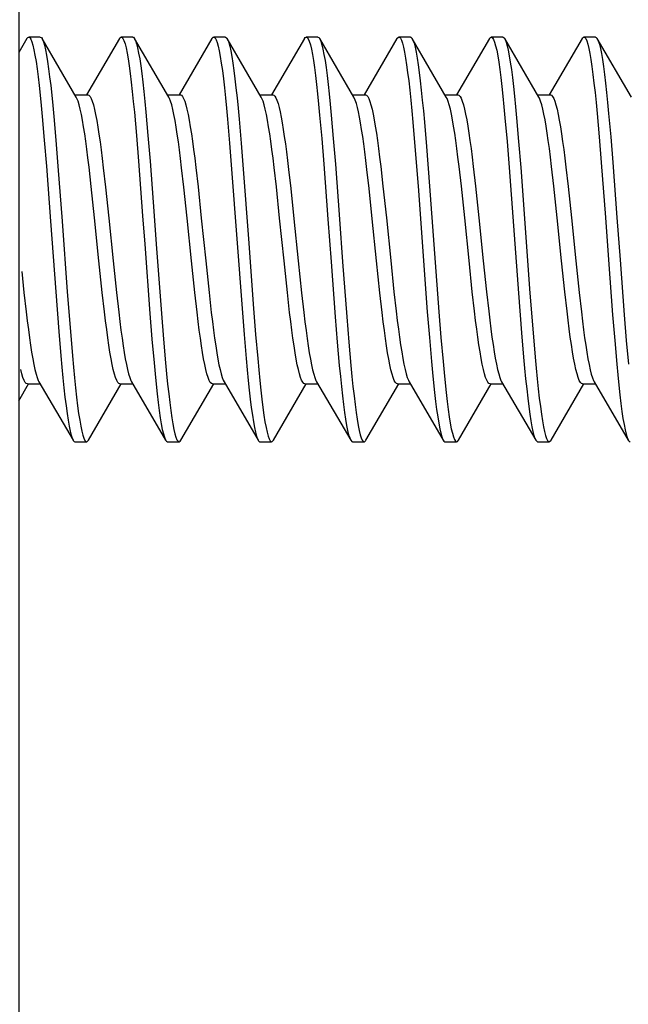
# Model space of a CAD drawing. Units: millimetres. Extents: x -97 to 78, y -38 to 74.
# Drawn here: x -91 to -86, y -7 to 2 of the extents above; entities that cross this region are included whole.
import ezdxf

# ---------------------------------------------------------------- set-up
doc = ezdxf.new("R2010")
doc.units = ezdxf.units.MM
doc.header["$LTSCALE"] = 30.734
doc.layers.get('0').update_dxf_attribs({"linetype": 'CONTINUOUS'})
doc.styles.get("Standard").update_dxf_attribs({"font": 'txt', "width": 0.8})
doc.dimstyles.new('DIMSTYLE_1', dxfattribs={"dimtxt": 3, "dimasz": 3, "dimexe": 1.5, "dimexo": 0.5, "dimgap": 0.75, "dimtad": 1, "dimtxsty": 'STANDARD', "dimblk": '_FILLED', "dimblk1": '_FILLED', "dimblk2": '_FILLED', "dimcen": 0.09, "dimazin": 2, "dimtfac": 1, "dimtofl": 0, "dimtmove": 0, "dimatfit": 3, "dimldrblk": '_FILLED', "dimfxl": 1, "dimtolj": 1, "dimarcsym": 0})
doc.dimstyles.new('DIMSTYLE_2', dxfattribs={"dimtxt": 3, "dimasz": 3, "dimexe": 1.5, "dimexo": 0.5, "dimgap": 0.75, "dimtad": 1, "dimdec": 1, "dimtxsty": 'STANDARD', "dimblk": '_FILLED', "dimblk1": '_FILLED', "dimblk2": '_FILLED', "dimcen": 0.09, "dimazin": 2, "dimtfac": 1, "dimtdec": 1, "dimtofl": 0, "dimtmove": 0, "dimatfit": 3, "dimldrblk": '_FILLED', "dimfxl": 1, "dimtolj": 1, "dimarcsym": 0})

# ---------------------------------------------------------------- blocks, each defined once
blk = doc.blocks.new('_FILLED')
at = {"color": 0, "linetype": 'BYBLOCK'}
blk.add_solid([(0, 0), (-1, 0.3167), (-1, -0.3167)], dxfattribs=at)
blk = doc.blocks.new('*D1')
at = {"color": 7, "linetype": 'CONTINUOUS'}
for p, q in [((-96.6108, 0.5), (-96.6108, 55.8)), ((-80.8233, 23.8922), (-80.8233, 55.8)), ((-96.6108, 54.3), (-88.717, 54.3)), ((-80.8233, 54.3), (-88.717, 54.3))]:
    blk.add_line(p, q, dxfattribs=at)
at = {"color": 7, "linetype": 'CONTINUOUS', "xscale": 3, "yscale": 3, "zscale": 3, "rotation": 180}
blk.add_blockref('_FILLED', (-96.6108, 54.3), dxfattribs=at)
at = {"color": 7, "linetype": 'CONTINUOUS', "xscale": 3, "yscale": 3, "zscale": 3}
blk.add_blockref('_FILLED', (-80.8233, 54.3), dxfattribs=at)
blk = doc.blocks.new('*D8')
at = {"color": 7, "linetype": 'CONTINUOUS'}
for p, q in [((-91.0233, 26.6489), (-91.0233, -37.7226)), ((-69.5233, -0.5), (-69.5233, -37.7226)), ((-91.0233, -36.2226), (-80.2733, -36.2226)), ((-69.5233, -36.2226), (-80.2733, -36.2226))]:
    blk.add_line(p, q, dxfattribs=at)
at = {"color": 7, "linetype": 'CONTINUOUS', "xscale": 3, "yscale": 3, "zscale": 3, "rotation": 180}
blk.add_blockref('_FILLED', (-91.0233, -36.2226), dxfattribs=at)
at = {"color": 7, "linetype": 'CONTINUOUS', "xscale": 3, "yscale": 3, "zscale": 3}
blk.add_blockref('_FILLED', (-69.5233, -36.2226), dxfattribs=at)

msp = doc.modelspace()

# ---------------------------------------------------------------- linework, layer by layer
at = {"color": 7, "linetype": 'CONTINUOUS'}
for p, q in [((-90.9527, 1.7363), (-91.0233, 1.6151)), ((-90.8368, 1.75), (-90.9368, 1.75)), ((-90.5259, 1.231), (-90.8208, 1.7363)), ((-90.8208, 1.7363), (-90.8183, 1.7315)), ((-90.1527, 1.7363), (-90.4363, 1.2504)), ((-90.0368, 1.75), (-90.1368, 1.75)), ((-89.7259, 1.231), (-90.0208, 1.7363)), ((-89.3527, 1.7363), (-89.6363, 1.2504)), ((-89.2368, 1.75), (-89.3368, 1.75)), ((-88.9259, 1.231), (-89.2208, 1.7363)), ((-89.2208, 1.7363), (-89.2161, 1.727)), ((-88.5527, 1.7363), (-88.8363, 1.2504)), ((-88.4368, 1.75), (-88.5368, 1.75)), ((-88.1259, 1.231), (-88.4208, 1.7363)), ((-87.7527, 1.7363), (-88.0365, 1.25)), ((-87.6368, 1.75), (-87.7368, 1.75)), ((-87.3259, 1.231), (-87.6208, 1.7363)), ((-87.6208, 1.7363), (-87.614, 1.7219)), ((-86.9527, 1.7363), (-87.2365, 1.25)), ((-86.8368, 1.75), (-86.9368, 1.75)), ((-86.8208, 1.7363), (-86.8173, 1.7297)), ((-86.5259, 1.231), (-86.8208, 1.7363)), ((-86.1527, 1.7363), (-86.4365, 1.25)), ((-86.0368, 1.75), (-86.1368, 1.75)), ((-85.7259, 1.231), (-86.0208, 1.7363)), ((-90.537, 1.25), (-90.4255, 1.25)), ((-89.737, 1.25), (-89.6255, 1.25)), ((-88.937, 1.25), (-88.8255, 1.25)), ((-88.137, 1.25), (-88.0255, 1.25)), ((-87.337, 1.25), (-87.2255, 1.25)), ((-86.537, 1.25), (-86.4255, 1.25)), ((-90.8198, 1.0621), (-90.8019, 0.8567)), ((-90.7198, 1.0621), (-90.7019, 0.8567)), ((-90.0232, 1.0988), (-90.0053, 0.8971)), ((-89.9232, 1.0988), (-89.9053, 0.8971)), ((-89.2177, 1.0383), (-89.1998, 0.8307)), ((-89.1177, 1.0383), (-89.0998, 0.8307)), ((-88.421, 1.0755), (-88.4031, 0.8714)), ((-88.321, 1.0755), (-88.3031, 0.8714)), ((-86.8189, 1.0519), (-86.801, 0.8456)), ((-86.7189, 1.0519), (-86.701, 0.8456)), ((-86.0223, 1.0888), (-86.0044, 0.8861)), ((-85.9223, 1.0888), (-85.9044, 0.8861)), ((-87.6155, 1.0143), (-87.5976, 0.8044)), ((-87.5155, 1.0143), (-87.4976, 0.8044)), ((-90.8019, 0.8567), (-90.784, 0.6344)), ((-90.7019, 0.8567), (-90.684, 0.6344)), ((-90.0053, 0.8971), (-89.9874, 0.6777)), ((-89.9053, 0.8971), (-89.8874, 0.6777)), ((-88.4031, 0.8714), (-88.3852, 0.6502)), ((-88.3031, 0.8714), (-88.2852, 0.6502)), ((-86.0044, 0.8861), (-85.9865, 0.6659)), ((-85.9044, 0.8861), (-85.8865, 0.6659)), ((-89.1998, 0.8307), (-89.1819, 0.6066)), ((-89.0998, 0.8307), (-89.0819, 0.6066)), ((-87.5976, 0.8044), (-87.5707, 0.4612)), ((-87.4976, 0.8044), (-87.4707, 0.4612)), ((-86.801, 0.8456), (-86.7831, 0.6225)), ((-86.701, 0.8456), (-86.6831, 0.6225)), ((-90.784, 0.6344), (-90.7482, 0.1569)), ((-90.684, 0.6344), (-90.6482, 0.1569)), ((-90.3958, 0.4574), (-90.4149, 0.6259)), ((-90.2915, 0.62), (-90.2727, 0.453)), ((-89.9874, 0.6777), (-89.9516, 0.2033)), ((-89.8874, 0.6777), (-89.8516, 0.2033)), ((-89.5953, 0.453), (-89.6142, 0.62)), ((-89.4919, 0.6227), (-89.4727, 0.4535)), ((-88.7954, 0.4535), (-88.8145, 0.6227)), ((-88.6899, 0.6056), (-88.6713, 0.4403)), ((-88.3852, 0.6502), (-88.3494, 0.1738)), ((-88.2852, 0.6502), (-88.2494, 0.1738)), ((-87.9939, 0.4403), (-88.0125, 0.6056)), ((-87.8927, 0.6302), (-87.8734, 0.4597)), ((-87.1961, 0.4597), (-87.2154, 0.6302)), ((-87.0928, 0.6304), (-87.0734, 0.4598)), ((-86.7831, 0.6225), (-86.7025, -0.4651)), ((-86.6831, 0.6225), (-86.6025, -0.4651)), ((-86.3961, 0.4598), (-86.4154, 0.6304)), ((-86.2921, 0.6252), (-86.2731, 0.4571)), ((-85.9865, 0.6659), (-85.9507, 0.1907)), ((-85.8865, 0.6659), (-85.8507, 0.1907)), ((-90.3671, 0.1855), (-90.3958, 0.4574)), ((-90.2727, 0.453), (-90.2444, 0.1848)), ((-89.567, 0.1848), (-89.5953, 0.453)), ((-89.4727, 0.4535), (-89.4442, 0.1836)), ((-88.7669, 0.1836), (-88.7954, 0.4535)), ((-88.6713, 0.4403), (-88.6436, 0.1775)), ((-87.9662, 0.1775), (-87.9939, 0.4403)), ((-87.8734, 0.4597), (-87.8444, 0.1858)), ((-87.5707, 0.4612), (-87.4902, -0.6262)), ((-87.4707, 0.4612), (-87.3902, -0.6262)), ((-87.1671, 0.1858), (-87.1961, 0.4597)), ((-87.0734, 0.4598), (-87.0445, 0.1858)), ((-86.3671, 0.1858), (-86.3961, 0.4598)), ((-86.2731, 0.4571), (-86.2444, 0.1855)), ((-90.3291, -0.1856), (-90.3671, 0.1855)), ((-90.2444, 0.1848), (-90.2064, -0.1859)), ((-89.5291, -0.1859), (-89.567, 0.1848)), ((-89.4442, 0.1836), (-89.4064, -0.1861)), ((-88.7291, -0.1861), (-88.7669, 0.1836)), ((-88.6436, 0.1775), (-88.6064, -0.1863)), ((-88.3494, 0.1738), (-88.3226, -0.1946)), ((-88.2494, 0.1738), (-88.2226, -0.1946)), ((-87.9291, -0.1863), (-87.9662, 0.1775)), ((-87.8444, 0.1858), (-87.8067, -0.1837)), ((-87.1293, -0.1837), (-87.1671, 0.1858)), ((-87.0445, 0.1858), (-87.0065, -0.1851)), ((-86.3292, -0.1851), (-86.3671, 0.1858)), ((-86.2444, 0.1855), (-86.2065, -0.1857)), ((-85.9507, 0.1907), (-85.9238, -0.1777)), ((-85.8507, 0.1907), (-85.8238, -0.1777)), ((-90.7482, 0.1569), (-90.7035, -0.4528)), ((-90.6482, 0.1569), (-90.6035, -0.4528)), ((-90.3003, -0.458), (-90.3291, -0.1856)), ((-90.2064, -0.1859), (-90.1775, -0.46)), ((-89.5001, -0.46), (-89.5291, -0.1859)), ((-89.4064, -0.1861), (-89.3774, -0.4603)), ((-88.7001, -0.4603), (-88.7291, -0.1861)), ((-88.6064, -0.1863), (-88.5774, -0.4609)), ((-88.3226, -0.1946), (-88.2868, -0.6696)), ((-88.2226, -0.1946), (-88.1868, -0.6696)), ((-87.9, -0.4609), (-87.9291, -0.1863)), ((-87.8067, -0.1837), (-87.7783, -0.4523)), ((-87.101, -0.4523), (-87.1293, -0.1837)), ((-87.0065, -0.1851), (-86.9781, -0.4541)), ((-86.3008, -0.4541), (-86.3292, -0.1851)), ((-86.2065, -0.1857), (-86.1777, -0.4584)), ((-85.9238, -0.1777), (-85.888, -0.6539)), ((-85.8238, -0.1777), (-85.788, -0.6539)), ((-90.9969, -0.2777), (-90.9777, -0.458)), ((-90.9777, -0.458), (-90.9586, -0.6269)), ((-90.7035, -0.4528), (-90.6766, -0.7966)), ((-90.6035, -0.4528), (-90.5766, -0.7966)), ((-90.2812, -0.6269), (-90.3003, -0.458)), ((-90.1775, -0.46), (-90.1581, -0.6306)), ((-89.4808, -0.6306), (-89.5001, -0.46)), ((-89.3774, -0.4603), (-89.3581, -0.631)), ((-88.6807, -0.631), (-88.7001, -0.4603)), ((-88.5774, -0.4609), (-88.558, -0.6318)), ((-87.8806, -0.6318), (-87.9, -0.4609)), ((-87.7783, -0.4523), (-87.7593, -0.6207)), ((-87.0819, -0.6207), (-87.101, -0.4523)), ((-86.9781, -0.4541), (-86.9592, -0.6212)), ((-86.7025, -0.4651), (-86.6757, -0.8079)), ((-86.6025, -0.4651), (-86.5757, -0.8079)), ((-86.2819, -0.6212), (-86.3008, -0.4541)), ((-86.1777, -0.4584), (-86.1585, -0.6276)), ((-89.889, -0.642), (-89.871, -0.8638)), ((-89.789, -0.642), (-89.771, -0.8638)), ((-89.0923, -0.5984), (-89.0744, -0.8229)), ((-88.9923, -0.5984), (-88.9744, -0.8229)), ((-88.2868, -0.6696), (-88.2689, -0.8895)), ((-88.1868, -0.6696), (-88.1689, -0.8895)), ((-87.4902, -0.6262), (-87.4723, -0.849)), ((-87.3902, -0.6262), (-87.3723, -0.849)), ((-85.888, -0.6539), (-85.8701, -0.8749)), ((-85.788, -0.6539), (-85.7701, -0.8749)), ((-90.6766, -0.7966), (-90.6587, -1.0071)), ((-90.5766, -0.7966), (-90.5587, -1.0071)), ((-89.0744, -0.8229), (-89.0565, -1.0313)), ((-88.9744, -0.8229), (-88.9565, -1.0313)), ((-87.4723, -0.849), (-87.4544, -1.0551)), ((-87.3723, -0.849), (-87.3544, -1.0551)), ((-86.6757, -0.8079), (-86.6578, -1.0175)), ((-86.5757, -0.8079), (-86.5578, -1.0175)), ((-89.871, -0.8638), (-89.8531, -1.0686)), ((-89.771, -0.8638), (-89.7531, -1.0686)), ((-88.2689, -0.8895), (-88.251, -1.092)), ((-88.1689, -0.8895), (-88.151, -1.092)), ((-85.8701, -0.8749), (-85.8522, -1.0786)), ((-85.7701, -0.8749), (-85.7522, -1.0786)), ((-91.0233, -1.3974), (-90.937, -1.25)), ((-90.9481, -1.25), (-90.8365, -1.25)), ((-90.8477, -1.231), (-90.5527, -1.7363)), ((-90.4208, -1.7363), (-90.137, -1.25)), ((-90.1481, -1.25), (-90.0365, -1.25)), ((-90.0477, -1.231), (-89.7527, -1.7363)), ((-89.6208, -1.7363), (-89.337, -1.25)), ((-89.3481, -1.25), (-89.2365, -1.25)), ((-89.2477, -1.231), (-88.9527, -1.7363)), ((-88.8208, -1.7363), (-88.537, -1.25)), ((-88.5481, -1.25), (-88.4365, -1.25)), ((-88.4477, -1.231), (-88.1527, -1.7363)), ((-88.0208, -1.7363), (-87.737, -1.25)), ((-87.7481, -1.25), (-87.6365, -1.25)), ((-87.6477, -1.231), (-87.3527, -1.7363)), ((-87.2208, -1.7363), (-86.937, -1.25)), ((-86.9481, -1.25), (-86.8365, -1.25)), ((-86.8477, -1.231), (-86.5527, -1.7363)), ((-86.4208, -1.7363), (-86.137, -1.25)), ((-86.1481, -1.25), (-86.0365, -1.25)), ((-86.0477, -1.231), (-85.7527, -1.7363)), ((-90.5368, -1.75), (-90.4368, -1.75)), ((-89.7368, -1.75), (-89.6368, -1.75)), ((-88.9368, -1.75), (-88.8368, -1.75)), ((-88.1368, -1.75), (-88.0368, -1.75)), ((-87.3368, -1.75), (-87.2368, -1.75)), ((-86.5368, -1.75), (-86.4368, -1.75))]:
    msp.add_line(p, q, dxfattribs=at)
for points in [[(-90.9527, 1.7363), (-90.9451, 1.7462), (-90.9368, 1.75)], [(-90.9368, 1.75), (-90.9272, 1.7451), (-90.9183, 1.7315), (-90.9093, 1.7095), (-90.9004, 1.6789), (-90.8914, 1.6401), (-90.8825, 1.5932), (-90.8735, 1.5384), (-90.8646, 1.476), (-90.8556, 1.4063), (-90.8467, 1.3297), (-90.8377, 1.2465), (-90.8288, 1.1571), (-90.8198, 1.0621)], [(-90.8368, 1.75), (-90.8272, 1.7451), (-90.8208, 1.7363)], [(-90.8183, 1.7315), (-90.8093, 1.7095), (-90.8004, 1.6789), (-90.7914, 1.6401), (-90.7825, 1.5932), (-90.7735, 1.5384), (-90.7646, 1.476), (-90.7556, 1.4063), (-90.7467, 1.3297), (-90.7377, 1.2465), (-90.7288, 1.1571), (-90.7198, 1.0621)], [(-90.1527, 1.7363), (-90.1485, 1.7426), (-90.1396, 1.7496), (-90.1368, 1.75)], [(-90.1368, 1.75), (-90.1306, 1.748), (-90.1217, 1.7377), (-90.1127, 1.7188), (-90.1038, 1.6915), (-90.0948, 1.6558), (-90.0859, 1.6119), (-90.0769, 1.5601), (-90.068, 1.5005), (-90.059, 1.4336), (-90.0501, 1.3596), (-90.0411, 1.2788), (-90.0322, 1.1917), (-90.0232, 1.0988)], [(-90.0368, 1.75), (-90.0306, 1.748), (-90.0208, 1.7363)], [(-90.0208, 1.7363), (-90.0127, 1.7188), (-90.0038, 1.6915), (-89.9948, 1.6558), (-89.9859, 1.6119), (-89.9769, 1.5601), (-89.968, 1.5005), (-89.959, 1.4336), (-89.9501, 1.3596), (-89.9411, 1.2788), (-89.9322, 1.1917), (-89.9232, 1.0988)], [(-89.3527, 1.7363), (-89.343, 1.7479), (-89.3368, 1.75)], [(-89.3368, 1.75), (-89.334, 1.7496), (-89.3251, 1.7426), (-89.3161, 1.727), (-89.3072, 1.7029), (-89.2982, 1.6703), (-89.2893, 1.6295), (-89.2803, 1.5807), (-89.2714, 1.524), (-89.2624, 1.4598), (-89.2535, 1.3885), (-89.2445, 1.3102), (-89.2356, 1.2255), (-89.2266, 1.1347), (-89.2177, 1.0383)], [(-89.2368, 1.75), (-89.234, 1.7496), (-89.2251, 1.7426), (-89.2208, 1.7363)], [(-89.2161, 1.727), (-89.2072, 1.7029), (-89.1982, 1.6703), (-89.1893, 1.6295), (-89.1803, 1.5807), (-89.1714, 1.524), (-89.1624, 1.4598), (-89.1535, 1.3885), (-89.1445, 1.3102), (-89.1356, 1.2255), (-89.1266, 1.1347), (-89.1177, 1.0383)], [(-88.5527, 1.7363), (-88.5464, 1.7451), (-88.5368, 1.75)], [(-88.5368, 1.75), (-88.5285, 1.7463), (-88.5195, 1.7339), (-88.5106, 1.713), (-88.5016, 1.6836)], [(-88.4368, 1.75), (-88.4285, 1.7463), (-88.4208, 1.7363)], [(-88.4208, 1.7363), (-88.4195, 1.7339), (-88.4106, 1.713), (-88.4016, 1.6836)], [(-87.7527, 1.7363), (-87.7498, 1.7409), (-87.7408, 1.7491), (-87.7368, 1.75)], [(-87.7368, 1.75), (-87.7319, 1.7487), (-87.7229, 1.7396), (-87.714, 1.7219), (-87.705, 1.6958), (-87.696, 1.6612), (-87.6871, 1.6185), (-87.6781, 1.5677), (-87.6692, 1.5092), (-87.6602, 1.4433), (-87.6513, 1.3702), (-87.6423, 1.2903), (-87.6334, 1.2041), (-87.6244, 1.1119), (-87.6155, 1.0143)], [(-87.6368, 1.75), (-87.6319, 1.7487), (-87.6229, 1.7396), (-87.6208, 1.7363)], [(-87.614, 1.7219), (-87.605, 1.6958), (-87.596, 1.6612), (-87.5871, 1.6185), (-87.5781, 1.5677), (-87.5692, 1.5092), (-87.5602, 1.4433), (-87.5513, 1.3702), (-87.5423, 1.2903), (-87.5334, 1.2041), (-87.5244, 1.1119), (-87.5155, 1.0143)], [(-86.9527, 1.7363), (-86.9442, 1.747), (-86.9368, 1.75)], [(-86.9368, 1.75), (-86.9352, 1.7499), (-86.9263, 1.7441), (-86.9173, 1.7297), (-86.9084, 1.7067), (-86.8994, 1.6753), (-86.8905, 1.6356), (-86.8815, 1.5879), (-86.8726, 1.5323), (-86.8636, 1.4691), (-86.8547, 1.3987), (-86.8457, 1.3214), (-86.8368, 1.2375), (-86.8278, 1.1476), (-86.8189, 1.0519)], [(-86.8368, 1.75), (-86.8352, 1.7499), (-86.8263, 1.7441), (-86.8208, 1.7363)], [(-86.8173, 1.7297), (-86.8084, 1.7067), (-86.7994, 1.6753), (-86.7905, 1.6356), (-86.7815, 1.5879), (-86.7726, 1.5323), (-86.7636, 1.4691), (-86.7547, 1.3987), (-86.7457, 1.3214), (-86.7368, 1.2375), (-86.7278, 1.1476), (-86.7189, 1.0519)], [(-86.1527, 1.7363), (-86.1476, 1.7437), (-86.1386, 1.7498), (-86.1368, 1.75)], [(-86.1368, 1.75), (-86.1297, 1.7473), (-86.1207, 1.7361), (-86.1118, 1.7164), (-86.1028, 1.6882), (-86.0939, 1.6516), (-86.0849, 1.6069), (-86.076, 1.5543), (-86.067, 1.494), (-86.0581, 1.4263), (-86.0491, 1.3515), (-86.0402, 1.2701), (-86.0312, 1.1824), (-86.0223, 1.0888)], [(-86.0368, 1.75), (-86.0297, 1.7473), (-86.0208, 1.7363)], [(-86.0208, 1.7363), (-86.0118, 1.7164), (-86.0028, 1.6882), (-85.9939, 1.6516), (-85.9849, 1.6069), (-85.976, 1.5543), (-85.967, 1.494), (-85.9581, 1.4263), (-85.9491, 1.3515), (-85.9402, 1.2701), (-85.9312, 1.1824), (-85.9223, 1.0888)], [(-88.5016, 1.6836), (-88.4927, 1.646), (-88.4837, 1.6001), (-88.4748, 1.5464), (-88.4658, 1.4851), (-88.4569, 1.4164), (-88.4479, 1.3407), (-88.439, 1.2583), (-88.43, 1.1698), (-88.421, 1.0755)], [(-88.4016, 1.6836), (-88.3927, 1.646), (-88.3837, 1.6001), (-88.3748, 1.5464), (-88.3658, 1.4851), (-88.3569, 1.4164), (-88.3479, 1.3407), (-88.339, 1.2583), (-88.33, 1.1698), (-88.321, 1.0755)], [(-90.4149, 0.6259), (-90.4243, 0.7043), (-90.4337, 0.7788), (-90.4431, 0.8487), (-90.4525, 0.9139), (-90.462, 0.9746), (-90.4715, 1.0307), (-90.4812, 1.0814), (-90.4909, 1.1259), (-90.5006, 1.164), (-90.5103, 1.1954), (-90.52, 1.2197), (-90.5259, 1.231)], [(-90.4255, 1.25), (-90.4161, 1.2467), (-90.4066, 1.2363), (-90.397, 1.2189), (-90.3873, 1.1943), (-90.3775, 1.1625), (-90.3678, 1.124), (-90.3581, 1.079), (-90.3484, 1.0279), (-90.3388, 0.9713), (-90.3293, 0.9099), (-90.3198, 0.844), (-90.3104, 0.7736), (-90.301, 0.6987), (-90.2915, 0.62)], [(-89.6142, 0.62), (-89.6236, 0.6987), (-89.6331, 0.7736), (-89.6425, 0.844), (-89.6519, 0.9099), (-89.6614, 0.9713), (-89.671, 1.0279), (-89.6807, 1.079), (-89.6904, 1.124), (-89.7002, 1.1625), (-89.7099, 1.1943), (-89.7196, 1.2189), (-89.7259, 1.231)], [(-89.6255, 1.25), (-89.6159, 1.2465), (-89.6065, 1.2361), (-89.597, 1.219), (-89.5875, 1.1947), (-89.5778, 1.1635), (-89.5682, 1.1257), (-89.5585, 1.0814), (-89.5489, 1.0309), (-89.5393, 0.9748), (-89.5299, 0.9139), (-89.5204, 0.8484), (-89.511, 0.7779), (-89.5014, 0.7024), (-89.4919, 0.6227)], [(-88.8145, 0.6227), (-88.8241, 0.7024), (-88.8336, 0.7779), (-88.8431, 0.8484), (-88.8525, 0.9139), (-88.862, 0.9748), (-88.8716, 1.0309), (-88.8812, 1.0814), (-88.8908, 1.1257), (-88.9005, 1.1635), (-88.9101, 1.1947), (-88.9197, 1.219), (-88.9259, 1.231)], [(-88.8255, 1.25), (-88.8161, 1.2466), (-88.8075, 1.2375), (-88.7989, 1.2228), (-88.7903, 1.2026)], [(-88.7903, 1.2026), (-88.7812, 1.1752), (-88.7721, 1.1418), (-88.763, 1.1024), (-88.7538, 1.0573), (-88.7446, 1.0066), (-88.7355, 0.9509), (-88.7265, 0.8908), (-88.7174, 0.8264), (-88.7083, 0.7573), (-88.6991, 0.6835), (-88.6899, 0.6056)], [(-88.1129, 1.2026), (-88.1215, 1.2228), (-88.1259, 1.231)], [(-88.0125, 0.6056), (-88.0218, 0.6835), (-88.031, 0.7573), (-88.0401, 0.8264), (-88.0491, 0.8908), (-88.0582, 0.9509), (-88.0673, 1.0066), (-88.0765, 1.0573), (-88.0856, 1.1024), (-88.0947, 1.1418), (-88.1038, 1.1752), (-88.1129, 1.2026)], [(-88.0255, 1.25), (-88.0152, 1.2459), (-88.0058, 1.2351), (-87.9964, 1.2175), (-87.987, 1.1933), (-87.9775, 1.1625), (-87.9681, 1.1254), (-87.9587, 1.0823), (-87.9494, 1.0335), (-87.94, 0.9791), (-87.9307, 0.9194), (-87.9213, 0.8548), (-87.9119, 0.785), (-87.9024, 0.7099), (-87.8927, 0.6302)], [(-87.2154, 0.6302), (-87.225, 0.7099), (-87.2345, 0.785), (-87.244, 0.8548), (-87.2533, 0.9194), (-87.2627, 0.9791), (-87.272, 1.0335), (-87.2814, 1.0823), (-87.2908, 1.1254), (-87.3002, 1.1625), (-87.3096, 1.1933), (-87.319, 1.2175), (-87.3259, 1.231)], [(-87.2255, 1.25), (-87.2164, 1.2468), (-87.2069, 1.2368), (-87.1974, 1.2199), (-87.1878, 1.1959), (-87.1782, 1.1649), (-87.1686, 1.1274), (-87.159, 1.0838), (-87.1495, 1.0342), (-87.14, 0.9791), (-87.1307, 0.9193), (-87.1213, 0.8548), (-87.1119, 0.7852), (-87.1024, 0.7101), (-87.0928, 0.6304)], [(-86.4154, 0.6304), (-86.425, 0.7101), (-86.4346, 0.7852), (-86.444, 0.8548), (-86.4533, 0.9193), (-86.4627, 0.9791), (-86.4722, 1.0342), (-86.4817, 1.0838), (-86.4912, 1.1274), (-86.5009, 1.1649), (-86.5105, 1.1959), (-86.5201, 1.2199), (-86.5259, 1.231)], [(-86.4255, 1.25), (-86.4164, 1.2468), (-86.4068, 1.2367), (-86.3973, 1.2195), (-86.3876, 1.1952), (-86.3779, 1.1637), (-86.3682, 1.1255), (-86.3585, 1.0809), (-86.3488, 1.0301), (-86.3392, 0.9739), (-86.3297, 0.9131), (-86.3204, 0.8479), (-86.311, 0.7779), (-86.3016, 0.7035), (-86.2921, 0.6252)], [(-89.1819, 0.6066), (-89.1371, 0.0044), (-89.0923, -0.5984)], [(-89.0819, 0.6066), (-89.0371, 0.0044), (-88.9923, -0.5984)], [(-89.9516, 0.2033), (-89.9337, -0.0423), (-89.889, -0.642)], [(-89.8516, 0.2033), (-89.8337, -0.0423), (-89.789, -0.642)], [(-90.9586, -0.6269), (-90.9491, -0.7057), (-90.9396, -0.7802)], [(-90.1481, -1.25), (-90.157, -1.247), (-90.1665, -1.237), (-90.1761, -1.22), (-90.1857, -1.1959), (-90.1954, -1.1646), (-90.2051, -1.1266), (-90.2148, -1.0822), (-90.2245, -1.0317), (-90.2341, -0.9756), (-90.2435, -0.9151), (-90.2529, -0.8501), (-90.2623, -0.7802), (-90.2717, -0.7057), (-90.2812, -0.6269)], [(-90.1581, -0.6306), (-90.1485, -0.7103), (-90.139, -0.7854), (-90.1295, -0.855), (-90.1202, -0.9195), (-90.1108, -0.9793), (-90.1014, -1.034), (-90.092, -1.0832), (-90.0825, -1.1266), (-90.0729, -1.1641), (-90.0633, -1.1951), (-90.0538, -1.2192), (-90.0477, -1.231)], [(-89.3481, -1.25), (-89.3575, -1.2466), (-89.3669, -1.2364), (-89.3764, -1.2192), (-89.386, -1.1951), (-89.3956, -1.1641), (-89.4051, -1.1266), (-89.4146, -1.0832), (-89.4241, -1.034), (-89.4335, -0.9793), (-89.4429, -0.9195), (-89.4522, -0.855), (-89.4616, -0.7854), (-89.4712, -0.7103), (-89.4808, -0.6306)], [(-89.3581, -0.631), (-89.3484, -0.7107), (-89.3389, -0.7858), (-89.3295, -0.8557), (-89.3201, -0.9203), (-89.3107, -0.98), (-89.3013, -1.0346), (-89.2919, -1.0836), (-89.2825, -1.1266), (-89.2731, -1.1634), (-89.2637, -1.194), (-89.2543, -1.218), (-89.2477, -1.231)], [(-88.5481, -1.25), (-88.5582, -1.2461), (-88.5676, -1.2354), (-88.577, -1.218), (-88.5864, -1.194), (-88.5958, -1.1634), (-88.6052, -1.1266), (-88.6146, -1.0836), (-88.624, -1.0346), (-88.6334, -0.98), (-88.6427, -0.9203), (-88.6521, -0.8557), (-88.6615, -0.7858), (-88.6711, -0.7107), (-88.6807, -0.631)], [(-88.558, -0.6318), (-88.5483, -0.7116), (-88.5388, -0.7868), (-88.5293, -0.8567), (-88.5199, -0.9215), (-88.5105, -0.9813), (-88.501, -1.0362), (-88.4915, -1.0855), (-88.482, -1.1286), (-88.4726, -1.1653), (-88.4632, -1.1955), (-88.4538, -1.2191), (-88.4477, -1.231)], [(-87.7481, -1.25), (-87.7577, -1.2464), (-87.7671, -1.2361), (-87.7765, -1.2191), (-87.7859, -1.1955), (-87.7953, -1.1653), (-87.8047, -1.1286), (-87.8142, -1.0855), (-87.8237, -1.0362), (-87.8332, -0.9813), (-87.8426, -0.9215), (-87.852, -0.8567), (-87.8614, -0.7868), (-87.871, -0.7116), (-87.8806, -0.6318)], [(-87.7593, -0.6207), (-87.7497, -0.7002), (-87.7402, -0.7756), (-87.7308, -0.8462), (-87.7214, -0.9119), (-87.7119, -0.973), (-87.7023, -1.0293), (-87.6926, -1.0801), (-87.6829, -1.1247), (-87.6733, -1.1629), (-87.6636, -1.1944), (-87.6539, -1.2188), (-87.6477, -1.231)], [(-86.9481, -1.25), (-86.9577, -1.2465), (-86.9671, -1.2361), (-86.9766, -1.2188), (-86.9862, -1.1944), (-86.9959, -1.1629), (-87.0056, -1.1247), (-87.0153, -1.0801), (-87.0249, -1.0293), (-87.0345, -0.973), (-87.044, -0.9119), (-87.0534, -0.8462), (-87.0629, -0.7756), (-87.0724, -0.7002), (-87.0819, -0.6207)], [(-86.9592, -0.6212), (-86.9498, -0.6995), (-86.9404, -0.7741), (-86.931, -0.8444), (-86.9216, -0.9103), (-86.9121, -0.9716), (-86.9025, -1.0282), (-86.8928, -1.0793), (-86.8831, -1.1242), (-86.8733, -1.1627), (-86.8636, -1.1944), (-86.8539, -1.219), (-86.8477, -1.231)], [(-86.1481, -1.25), (-86.1574, -1.2467), (-86.1669, -1.2364), (-86.1765, -1.219), (-86.1862, -1.1944), (-86.196, -1.1627), (-86.2057, -1.1242), (-86.2154, -1.0793), (-86.2251, -1.0282), (-86.2347, -0.9716), (-86.2442, -0.9103), (-86.2537, -0.8444), (-86.2631, -0.7741), (-86.2725, -0.6995), (-86.2819, -0.6212)], [(-86.1585, -0.6276), (-86.149, -0.7065), (-86.1395, -0.7812), (-86.1301, -0.851), (-86.1208, -0.9159), (-86.1113, -0.9764), (-86.1017, -1.0323), (-86.0921, -1.0828), (-86.0824, -1.1271), (-86.0727, -1.165), (-86.063, -1.1961), (-86.0533, -1.2202), (-86.0477, -1.231)], [(-90.9396, -0.7802), (-90.9302, -0.8501), (-90.9209, -0.9151), (-90.9114, -0.9756), (-90.9019, -1.0317), (-90.8922, -1.0822), (-90.8825, -1.1266)], [(-90.6587, -1.0071), (-90.6498, -1.1052), (-90.6408, -1.1977), (-90.6319, -1.2844), (-90.6229, -1.3647), (-90.614, -1.4383), (-90.605, -1.5048), (-90.596, -1.5638), (-90.5871, -1.6151), (-90.5781, -1.6584), (-90.5692, -1.6936), (-90.5602, -1.7204), (-90.5527, -1.7363)], [(-90.5587, -1.0071), (-90.5498, -1.1052), (-90.5408, -1.1977), (-90.5319, -1.2844), (-90.5229, -1.3647), (-90.514, -1.4383), (-90.505, -1.5048), (-90.496, -1.5638), (-90.4871, -1.6151), (-90.4781, -1.6584), (-90.4692, -1.6936), (-90.4602, -1.7204), (-90.4513, -1.7386), (-90.4423, -1.7483), (-90.4368, -1.75)], [(-86.6578, -1.0175), (-86.6488, -1.115), (-86.6399, -1.207), (-86.6309, -1.293), (-86.622, -1.3726), (-86.613, -1.4455), (-86.6041, -1.5112), (-86.5951, -1.5695), (-86.5862, -1.62), (-86.5772, -1.6625), (-86.5683, -1.6967), (-86.5593, -1.7226), (-86.5527, -1.7363)], [(-86.5578, -1.0175), (-86.5488, -1.115), (-86.5399, -1.207), (-86.5309, -1.293), (-86.522, -1.3726), (-86.513, -1.4455), (-86.5041, -1.5112), (-86.4951, -1.5695), (-86.4862, -1.62), (-86.4772, -1.6625), (-86.4683, -1.6967), (-86.4593, -1.7226), (-86.4504, -1.74), (-86.4414, -1.7488), (-86.4368, -1.75)], [(-89.8531, -1.0686), (-89.8442, -1.1633), (-89.8352, -1.2522), (-89.8263, -1.335), (-89.8173, -1.4112), (-89.8084, -1.4804), (-89.7994, -1.5423), (-89.7905, -1.5966), (-89.7815, -1.643), (-89.7726, -1.6812), (-89.7636, -1.7112), (-89.7547, -1.7327), (-89.7527, -1.7363)], [(-89.7531, -1.0686), (-89.7442, -1.1633), (-89.7352, -1.2522), (-89.7263, -1.335), (-89.7173, -1.4112), (-89.7084, -1.4804), (-89.6994, -1.5423), (-89.6905, -1.5966), (-89.6815, -1.643), (-89.6726, -1.6812), (-89.6636, -1.7112), (-89.6547, -1.7327), (-89.6457, -1.7457), (-89.6368, -1.75)], [(-89.0565, -1.0313), (-89.0476, -1.128), (-89.0386, -1.2192), (-89.0297, -1.3044), (-89.0207, -1.3831), (-89.0118, -1.455), (-89.0028, -1.5197), (-88.9939, -1.5769), (-88.9849, -1.6263), (-88.976, -1.6677), (-88.967, -1.7008), (-88.9581, -1.7256), (-88.9527, -1.7363)], [(-88.9565, -1.0313), (-88.9476, -1.128), (-88.9386, -1.2192), (-88.9297, -1.3044), (-88.9207, -1.3831), (-88.9118, -1.455), (-88.9028, -1.5197), (-88.8939, -1.5769), (-88.8849, -1.6263), (-88.876, -1.6677), (-88.867, -1.7008), (-88.8581, -1.7256), (-88.8491, -1.7418), (-88.8402, -1.7494), (-88.8368, -1.75)], [(-88.251, -1.092), (-88.242, -1.1853), (-88.2331, -1.2728), (-88.2241, -1.354), (-88.2152, -1.4286), (-88.2062, -1.496), (-88.1973, -1.5561), (-88.1883, -1.6085), (-88.1794, -1.653), (-88.1704, -1.6892), (-88.1615, -1.7172), (-88.1527, -1.7363)], [(-88.151, -1.092), (-88.142, -1.1853), (-88.1331, -1.2728), (-88.1241, -1.354), (-88.1152, -1.4286), (-88.1062, -1.496), (-88.0973, -1.5561), (-88.0883, -1.6085), (-88.0794, -1.653), (-88.0704, -1.6892), (-88.0615, -1.7172), (-88.0525, -1.7366), (-88.0436, -1.7475), (-88.0368, -1.75)], [(-87.4544, -1.0551), (-87.4454, -1.1506), (-87.4365, -1.2403), (-87.4275, -1.324), (-87.4186, -1.4011), (-87.4096, -1.4713), (-87.4007, -1.5342), (-87.3917, -1.5896), (-87.3828, -1.637), (-87.3738, -1.6764), (-87.3649, -1.7076), (-87.3559, -1.7303), (-87.3527, -1.7363)], [(-87.3544, -1.0551), (-87.3454, -1.1506), (-87.3365, -1.2403), (-87.3275, -1.324), (-87.3186, -1.4011), (-87.3096, -1.4713), (-87.3007, -1.5342), (-87.2917, -1.5896), (-87.2828, -1.637), (-87.2738, -1.6764), (-87.2649, -1.7076), (-87.2559, -1.7303), (-87.247, -1.7444), (-87.238, -1.7499), (-87.2368, -1.75)], [(-85.8522, -1.0786), (-85.8433, -1.1728), (-85.8343, -1.2611), (-85.8254, -1.3432), (-85.8164, -1.4187), (-85.8075, -1.4871), (-85.7985, -1.5483), (-85.7896, -1.6017), (-85.7806, -1.6473), (-85.7717, -1.6847), (-85.7627, -1.7138), (-85.7538, -1.7345), (-85.7527, -1.7363)], [(-90.9481, -1.25), (-90.9574, -1.2467), (-90.9669, -1.2364), (-90.9765, -1.219), (-90.9862, -1.1944), (-90.996, -1.1626), (-91.0057, -1.1241)], [(-90.8825, -1.1266), (-90.8728, -1.1646), (-90.8631, -1.1959), (-90.8534, -1.22), (-90.8477, -1.231)], [(-90.5527, -1.7363), (-90.5513, -1.7386), (-90.5423, -1.7483), (-90.5368, -1.75)], [(-90.4368, -1.75), (-90.4334, -1.7494), (-90.4244, -1.7418), (-90.4208, -1.7363)], [(-89.7527, -1.7363), (-89.7457, -1.7457), (-89.7368, -1.75)], [(-89.6368, -1.75), (-89.6278, -1.7457), (-89.6208, -1.7363)], [(-88.9527, -1.7363), (-88.9491, -1.7418), (-88.9402, -1.7494), (-88.9368, -1.75)], [(-88.8368, -1.75), (-88.8312, -1.7483), (-88.8223, -1.7387), (-88.8208, -1.7363)], [(-88.1527, -1.7363), (-88.1436, -1.7475), (-88.1368, -1.75)], [(-88.0368, -1.75), (-88.0346, -1.7498), (-88.0257, -1.7434), (-88.0208, -1.7363)], [(-87.3527, -1.7363), (-87.347, -1.7444), (-87.338, -1.7499), (-87.3368, -1.75)], [(-87.2368, -1.75), (-87.2291, -1.7468), (-87.2208, -1.7363)], [(-86.5527, -1.7363), (-86.5504, -1.74), (-86.5414, -1.7488), (-86.5368, -1.75)], [(-86.4368, -1.75), (-86.4325, -1.749), (-86.4235, -1.7405), (-86.4208, -1.7363)], [(-85.7527, -1.7363), (-85.7448, -1.7465), (-85.7368, -1.75)]]:
    msp.add_lwpolyline(points, dxfattribs=at)

# ---------------------------------------------------------------- dimensions: what is measured, and where the dimension line sits
for base, p1, p2, dimstyle, picture, middle in [((-96.6108, 54.3), (-80.8233, 23.3922), (-96.6108, 0), 'DIMSTYLE_2', '*D1', (-92.6813, 54.3)), ((-91.0233, -36.2226), (-69.5233, 0), (-91.0233, 27.1489), 'DIMSTYLE_1', '*D8', (-84.2376, -36.2226))]:
    dim = msp.add_linear_dim(base=base, p1=p1, p2=p2, angle=180, dimstyle=dimstyle, dxfattribs=at)
    dim.commit()
    dim.dimension.update_dxf_attribs({"geometry": picture, "text_midpoint": middle, "dimtype": 160})

doc.saveas('drawing.dxf')
